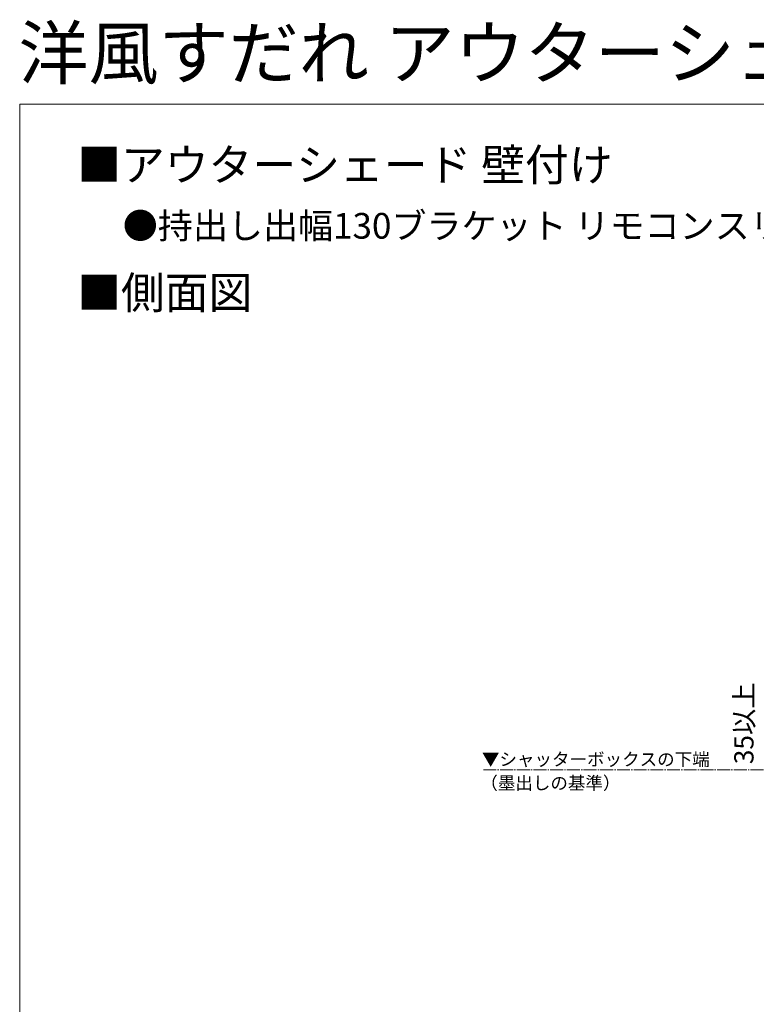
# Model space of a CAD drawing. Extents: x 0 to 1750, y 0 to 2616.
# Drawn here: x 0 to 574, y 1849 to 2616 of the extents above; entities that cross this region are included whole.
import ezdxf

# ---------------------------------------------------------------- set-up
doc = ezdxf.new("R2010")
doc.units = 0
doc.linetypes.add('YCENTER_1', pattern=[13, 10, -1, 1, -1])
for name, color, linetype, lineweight in [('USER1', 3, 'CONTINUOUS', 13), ('YKK_12', 2, 'CONTINUOUS', 13), ('YKK_D', 6, 'CONTINUOUS', 13), ('YKK_ZWAK', 7, 'CONTINUOUS', 30)]:
    doc.layers.add(name, color=color, linetype=linetype, lineweight=lineweight)
doc.styles.add('text-b', font='txt')

msp = doc.modelspace()

# ---------------------------------------------------------------- linework, layer by layer
at = {"layer": 'YKK_12', "linetype": 'YCENTER_1'}
msp.add_line((361.1, 2031.52), (1042.14, 2031.52), dxfattribs=at)
at = {"layer": 'YKK_ZWAK', "lineweight": 20}
for p, q in [((0, 2550), (0, 0)), ((1750, 2550), (0, 2550))]:
    msp.add_line(p, q, dxfattribs=at)

# ---------------------------------------------------------------- texts
at = {"layer": 'USER1'}
for s, height, p in [('洋風すだれ アウターシェード 納まり図', 40, (-1, 2570)), ('■アウターシェード 壁付け', 25, (44.74, 2490.31)), ('●持出し出幅130ブラケット リモコンスリットシャッター付引違い窓 半外付型に取付けた場合（１枚仕様）', 20, (80.27, 2445.34)), ('■側面図', 25, (44.74, 2390.74))]:
    msp.add_text(s, height=height, dxfattribs=at).set_placement(p)
at = {"layer": 'USER1', "style": 'text-b'}
for s, p in [('▼シャッターボックスの下端', (359.91, 2034.72)), ('（墨出しの基準）', (358.66, 2016.23))]:
    msp.add_text(s, height=10, dxfattribs=at).set_placement(p)
at = {"layer": 'YKK_D', "style": 'text-b'}
msp.add_text('35以上', height=15, rotation=90, dxfattribs=at).set_placement((571.38, 2035.91))

doc.saveas('drawing.dxf')
